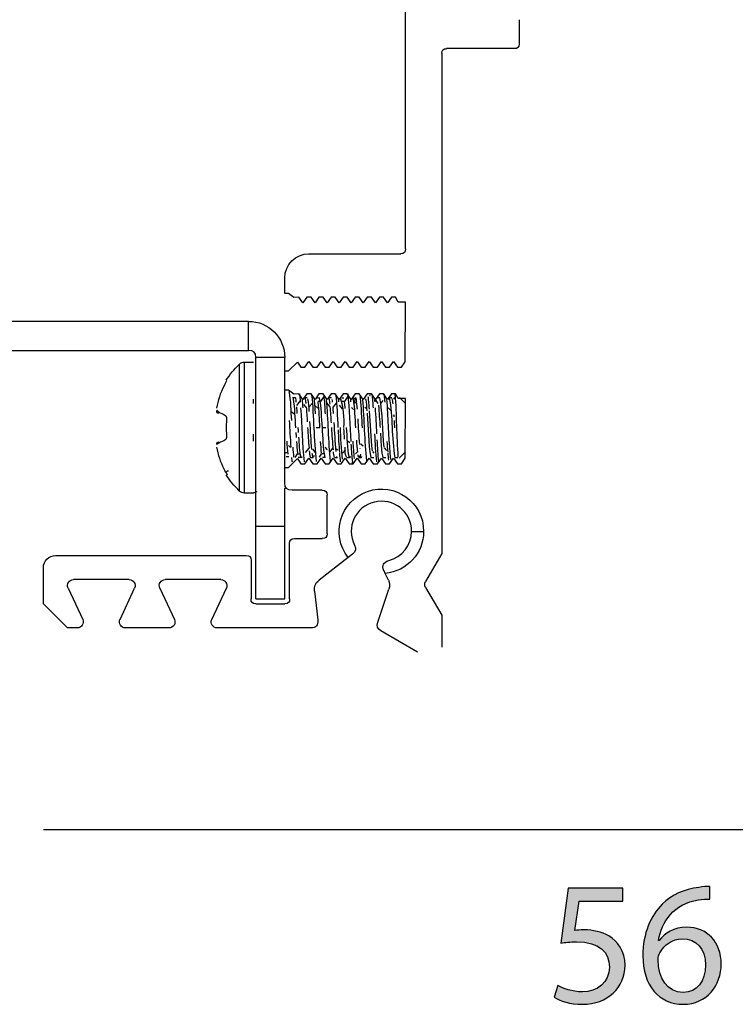
# Model space of a CAD drawing. Units: millimetres. Extents: x 220 to 372, y -190 to -107.
# Drawn here: x 261 to 291, y -190 to -148 of the extents above; entities that cross this region are included whole.
import ezdxf

# ---------------------------------------------------------------- set-up
doc = ezdxf.new("R2010")
doc.units = ezdxf.units.MM
doc.header["$MEASUREMENT"] = 0
doc.layers.add('Livello 1', color=7, linetype='Continuous')

msp = doc.modelspace()

# ---------------------------------------------------------------- hatches: boundary and pattern name
at = {"layer": 'Livello 1'}
h = msp.add_hatch(color=256, dxfattribs=at)
h.dxf.hatch_style = 2
edge = h.paths.add_edge_path()
edge.add_spline(control_points=[(286.044, -185.56), (286.044, -185.56), (284.207, -185.56), (284.207, -185.56), (284.207, -185.56), (284.021, -186.797), (284.021, -186.797), (284.132, -186.782), (284.236, -186.767), (284.414, -186.767), (284.784, -186.767), (285.155, -186.849), (285.451, -187.026), (285.829, -187.241), (286.14, -187.656), (286.14, -188.263), (286.14, -189.204), (285.392, -189.907), (284.347, -189.907), (283.821, -189.907), (283.377, -189.759), (283.147, -189.611), (283.147, -189.611), (283.31, -189.115), (283.31, -189.115), (283.51, -189.234), (283.903, -189.382), (284.34, -189.382), (284.955, -189.382), (285.481, -188.982), (285.481, -188.337), (285.473, -187.715), (285.058, -187.271), (284.095, -187.271), (283.821, -187.271), (283.606, -187.3), (283.429, -187.323), (283.429, -187.323), (283.74, -185.012), (283.74, -185.012), (283.74, -185.012), (286.044, -185.012), (286.044, -185.012), (286.044, -185.012), (286.044, -185.56), (286.044, -185.56)], knot_values=[0, 0, 0, 0, 1, 1, 1, 2, 2, 2, 3, 3, 3, 4, 4, 4, 5, 5, 5, 6, 6, 6, 7, 7, 7, 8, 8, 8, 9, 9, 9, 10, 10, 10, 11, 11, 11, 12, 12, 12, 13, 13, 13, 14, 14, 14, 15, 15, 15, 15], degree=3, periodic=0)
h = msp.add_hatch(color=256, dxfattribs=at)
h.dxf.hatch_style = 2
edge = h.paths.add_edge_path()
edge.add_spline(control_points=[(289.718, -185.471), (289.584, -185.463), (289.414, -185.471), (289.229, -185.5), (288.207, -185.671), (287.666, -186.419), (287.555, -187.211), (287.555, -187.211), (287.577, -187.211), (287.577, -187.211), (287.807, -186.908), (288.207, -186.656), (288.74, -186.656), (289.592, -186.656), (290.192, -187.271), (290.192, -188.211), (290.192, -189.093), (289.592, -189.907), (288.592, -189.907), (287.562, -189.907), (286.888, -189.107), (286.888, -187.856), (286.888, -186.908), (287.229, -186.16), (287.703, -185.685), (288.103, -185.293), (288.636, -185.048), (289.244, -184.974), (289.436, -184.945), (289.599, -184.938), (289.718, -184.938), (289.718, -184.938), (289.718, -185.471), (289.718, -185.471)], knot_values=[0, 0, 0, 0, 1, 1, 1, 2, 2, 2, 3, 3, 3, 4, 4, 4, 5, 5, 5, 6, 6, 6, 7, 7, 7, 8, 8, 8, 9, 9, 9, 10, 10, 10, 11, 11, 11, 11], degree=3, periodic=0)
edge = h.paths.add_edge_path()
edge.add_spline(control_points=[(289.533, -188.248), (289.533, -187.56), (289.14, -187.145), (288.54, -187.145), (288.147, -187.145), (287.785, -187.389), (287.607, -187.737), (287.562, -187.811), (287.532, -187.908), (287.532, -188.026), (287.548, -188.819), (287.91, -189.404), (288.592, -189.404), (289.155, -189.404), (289.533, -188.937), (289.533, -188.248)], knot_values=[0, 0, 0, 0, 1, 1, 1, 2, 2, 2, 3, 3, 3, 4, 4, 4, 5, 5, 5, 5], degree=3, periodic=0)

# ---------------------------------------------------------------- linework, layer by layer
msp.add_line((261.611, -182.53), (318.365, -182.53), dxfattribs=at)
for points in [[(276.881, -158.047), (276.881, -134.889)], [(281.666, -148.377), (281.666, -149.395)], [(278.408, -149.802), (278.408, -170.898)], [(281.462, -149.598), (278.612, -149.598)], [(272.809, -158.251), (276.678, -158.251)], [(271.791, -159.931), (271.791, -159.269)], [(271.944, -159.931), (271.791, -159.931)], [(272.171, -160.098), (271.943, -159.93)], [(272.386, -160.084), (272.171, -160.097)], [(272.555, -160.32), (272.387, -160.083)], [(272.723, -160.084), (272.555, -160.321)], [(272.895, -160.084), (272.723, -160.084)], [(273.064, -160.32), (272.895, -160.083)], [(273.232, -160.084), (273.065, -160.321)], [(273.404, -160.084), (273.232, -160.084)], [(273.573, -160.32), (273.403, -160.083)], [(273.741, -160.084), (273.573, -160.321)], [(273.913, -160.084), (273.741, -160.084)], [(274.082, -160.32), (273.914, -160.083)], [(274.25, -160.084), (274.082, -160.321)], [(274.422, -160.084), (274.25, -160.084)], [(274.591, -160.32), (274.423, -160.083)], [(274.759, -160.084), (274.59, -160.321)], [(274.931, -160.084), (274.759, -160.084)], [(275.1, -160.32), (274.93, -160.083)], [(275.268, -160.084), (275.101, -160.321)], [(275.44, -160.084), (275.268, -160.084)], [(275.609, -160.32), (275.441, -160.083)], [(275.777, -160.084), (275.608, -160.321)], [(275.949, -160.084), (275.777, -160.084)], [(276.118, -160.32), (275.95, -160.083)], [(276.286, -160.084), (276.118, -160.321)], [(276.458, -160.084), (276.286, -160.084)], [(276.576, -160.287), (276.457, -160.084)], [(276.881, -160.287), (276.576, -160.287)], [(276.864, -162.807), (276.881, -160.286)], [(270.264, -161.101), (223.232, -161.101)], [(270.264, -162.323), (270.264, -161.102)], [(223.232, -162.323), (270.264, -162.323)], [(270.264, -162.323), (270.264, -162.323)], [(271.791, -162.628), (270.57, -162.628)], [(270.57, -169.754), (270.57, -162.629)], [(271.791, -163.188), (271.791, -162.628)], [(272.64, -163.036), (272.81, -162.799)], [(272.809, -162.799), (272.977, -163.036)], [(273.15, -163.036), (273.317, -162.799)], [(273.318, -162.799), (273.486, -163.036)], [(273.659, -163.036), (273.826, -162.799)], [(273.827, -162.799), (273.996, -163.036)], [(274.168, -163.036), (274.337, -162.799)], [(274.336, -162.799), (274.504, -163.036)], [(274.677, -163.036), (274.844, -162.799)], [(274.845, -162.799), (275.013, -163.036)], [(275.186, -163.036), (275.353, -162.799)], [(275.354, -162.799), (275.523, -163.036)], [(275.695, -163.036), (275.864, -162.799)], [(275.863, -162.799), (276.031, -163.036)], [(276.204, -163.036), (276.371, -162.799)], [(276.372, -162.799), (276.54, -163.036)], [(269.867, -162.918), (269.867, -168.244)], [(270.468, -162.832), (270.078, -162.832)], [(270.079, -162.832), (270.079, -168.33)], [(271.791, -164.003), (271.791, -163.188)], [(271.791, -163.188), (271.943, -163.188)], [(271.944, -163.188), (272.328, -162.818)], [(272.329, -162.818), (272.469, -163.037)], [(272.469, -163.036), (272.641, -163.036)], [(272.977, -163.036), (273.15, -163.036)], [(273.486, -163.036), (273.659, -163.036)], [(273.996, -163.036), (274.168, -163.036)], [(274.505, -163.036), (274.677, -163.036)], [(275.013, -163.036), (275.186, -163.036)], [(275.523, -163.036), (275.695, -163.036)], [(276.032, -163.036), (276.204, -163.036)], [(276.54, -163.036), (276.713, -163.036)], [(276.713, -163.036), (276.863, -162.808)], [(271.944, -164.003), (271.791, -164.003)], [(271.791, -167.26), (271.791, -164.004)], [(272.171, -164.17), (271.943, -164.002)], [(270.468, -164.569), (270.468, -164.383)], [(272.116, -164.308), (272.23, -164.308)], [(272.386, -164.155), (272.171, -164.169)], [(272.555, -164.392), (272.387, -164.155)], [(272.723, -164.155), (272.555, -164.392)], [(272.625, -164.308), (272.739, -164.308)], [(272.895, -164.155), (272.723, -164.155)], [(273.064, -164.392), (272.895, -164.155)], [(273.232, -164.155), (273.065, -164.392)], [(273.164, -164.324), (273.259, -164.324)], [(273.404, -164.155), (273.232, -164.155)], [(273.436, -164.268), (273.296, -164.478)], [(273.573, -164.392), (273.403, -164.155)], [(273.741, -164.155), (273.573, -164.392)], [(273.643, -164.308), (273.757, -164.308)], [(273.913, -164.155), (273.741, -164.155)], [(274.082, -164.392), (273.914, -164.155)], [(274.25, -164.155), (274.082, -164.392)], [(274.205, -164.322), (274.277, -164.322)], [(274.422, -164.155), (274.25, -164.155)], [(274.455, -164.258), (274.31, -164.475)], [(274.591, -164.392), (274.423, -164.155)], [(274.759, -164.155), (274.59, -164.392)], [(274.68, -164.342), (274.794, -164.342)], [(274.931, -164.155), (274.759, -164.155)], [(275.1, -164.392), (274.93, -164.155)], [(274.97, -164.325), (274.958, -164.343)], [(275.268, -164.155), (275.101, -164.392)], [(275.44, -164.155), (275.268, -164.155)], [(275.389, -164.204), (275.358, -164.255)], [(275.609, -164.392), (275.441, -164.155)], [(275.777, -164.155), (275.608, -164.392)], [(275.731, -164.56), (275.61, -164.392)], [(275.682, -164.308), (275.793, -164.308)], [(275.949, -164.155), (275.777, -164.155)], [(275.923, -164.444), (275.845, -164.555)], [(276.118, -164.392), (275.95, -164.155)], [(275.988, -164.353), (275.982, -164.362)], [(276.286, -164.155), (276.118, -164.392)], [(276.157, -164.399), (276.157, -164.399)], [(276.188, -164.308), (276.302, -164.308)], [(276.458, -164.155), (276.286, -164.155)], [(276.444, -164.28), (276.375, -164.387)], [(276.576, -164.359), (276.457, -164.156)], [(276.881, -164.359), (276.576, -164.359)], [(276.881, -164.563), (276.627, -164.307)], [(276.864, -166.879), (276.881, -164.359)], [(272.429, -164.469), (272.289, -164.646)], [(272.692, -164.719), (272.591, -164.601)], [(272.953, -164.547), (272.805, -164.719)], [(273.178, -164.766), (273.062, -164.643)], [(273.291, -164.485), (273.178, -164.485)], [(273.709, -164.71), (273.562, -164.536)], [(273.97, -164.535), (273.823, -164.709)], [(274.225, -164.788), (274.09, -164.642)], [(274.308, -164.479), (274.194, -164.479)], [(274.684, -164.816), (274.596, -164.731)], [(274.824, -164.534), (274.719, -164.534)], [(275.244, -164.799), (275.165, -164.716)], [(276.267, -164.863), (276.155, -164.754)], [(272.207, -165.027), (272.059, -164.916)], [(270.468, -166.156), (270.468, -165.864)], [(271.949, -166.342), (272.032, -166.422)], [(272.667, -166.626), (272.813, -166.454)], [(272.961, -166.492), (273.075, -166.626)], [(273.475, -166.412), (273.572, -166.517)], [(273.684, -166.614), (273.832, -166.442)], [(273.97, -166.473), (274.02, -166.531)], [(274.228, -166.665), (274.346, -166.515)], [(274.429, -166.134), (274.535, -166.214)], [(274.992, -166.267), (275.091, -166.355)], [(275.979, -166.429), (276.079, -166.544)], [(271.813, -166.627), (271.87, -166.627)], [(271.956, -166.82), (271.842, -166.82)], [(271.944, -167.26), (272.328, -166.889)], [(272.225, -166.838), (272.326, -166.687)], [(272.328, -166.683), (272.416, -166.683)], [(272.329, -166.89), (272.469, -167.108)], [(272.472, -166.839), (272.358, -166.839)], [(272.64, -167.108), (272.81, -166.871)], [(272.809, -166.871), (272.977, -167.108)], [(272.993, -166.853), (272.88, -166.853)], [(273.15, -167.108), (273.317, -166.871)], [(273.247, -166.823), (273.34, -166.683)], [(273.318, -166.871), (273.486, -167.108)], [(273.346, -166.676), (273.436, -166.676)], [(273.489, -166.837), (273.375, -166.837)], [(273.659, -167.108), (273.826, -166.871)], [(273.827, -166.871), (273.996, -167.108)], [(274.011, -166.853), (273.897, -166.853)], [(274.168, -167.108), (274.337, -166.871)], [(274.336, -166.871), (274.504, -167.108)], [(274.52, -166.853), (274.406, -166.853)], [(274.677, -167.108), (274.844, -166.871)], [(274.778, -166.695), (274.851, -166.597)], [(274.845, -166.871), (275.013, -167.108)], [(275.006, -166.8), (274.899, -166.8)], [(275.029, -166.853), (274.915, -166.853)], [(275.186, -167.108), (275.353, -166.871)], [(275.354, -166.871), (275.523, -167.108)], [(275.538, -166.853), (275.424, -166.853)], [(275.49, -166.585), (275.542, -166.656)], [(275.695, -167.108), (275.864, -166.871)], [(275.863, -166.871), (276.031, -167.108)], [(276.047, -166.853), (275.933, -166.853)], [(276.204, -167.108), (276.371, -166.871)], [(276.372, -166.871), (276.54, -167.108)], [(276.556, -166.853), (276.442, -166.853)], [(276.612, -166.867), (276.877, -166.603)], [(276.713, -167.108), (276.863, -166.878)], [(271.791, -167.26), (271.943, -167.26)], [(271.791, -167.922), (271.791, -167.261)], [(272.469, -167.108), (272.641, -167.108)], [(272.977, -167.108), (273.15, -167.108)], [(273.486, -167.108), (273.659, -167.108)], [(273.996, -167.108), (274.168, -167.108)], [(274.505, -167.108), (274.677, -167.108)], [(275.013, -167.108), (275.186, -167.108)], [(275.523, -167.108), (275.695, -167.108)], [(276.032, -167.108), (276.204, -167.108)], [(276.54, -167.108), (276.713, -167.108)], [(271.791, -169.754), (271.791, -168.138)], [(270.079, -168.329), (270.468, -168.329)], [(273.369, -168.227), (272.097, -168.227)], [(273.573, -170.06), (273.573, -168.431)], [(271.791, -169.754), (270.57, -169.754)], [(270.57, -172.808), (270.57, -169.755)], [(271.791, -172.808), (271.791, -169.755)], [(272.198, -170.264), (273.369, -170.264)], [(277.136, -169.958), (277.634, -169.958)], [(271.995, -172.808), (271.995, -170.467)], [(262.12, -170.976), (270.162, -170.976)], [(274.462, -171.059), (273.235, -172.023)], [(274.646, -170.915), (274.463, -171.059)], [(278.408, -170.898), (277.728, -172.075)], [(261.611, -173.012), (261.611, -171.485)], [(270.366, -171.18), (270.366, -172.809)], [(276.027, -171.732), (275.974, -171.618)], [(276.159, -172.012), (276.027, -171.732)], [(262.652, -172.35), (263.268, -173.674)], [(265.229, -171.994), (262.879, -171.994)], [(264.841, -173.674), (265.456, -172.35)], [(266.521, -172.35), (267.136, -173.674)], [(269.097, -171.994), (266.748, -171.994)], [(268.71, -173.674), (269.325, -172.35)], [(277.728, -172.32), (278.408, -173.497)], [(273.044, -172.479), (273.179, -173.691)], [(275.707, -173.793), (276.181, -172.393)], [(262.629, -174.03), (261.611, -173.012)], [(270.57, -172.808), (271.791, -172.808)], [(270.57, -173.012), (271.791, -173.012)], [(278.408, -173.498), (278.408, -174.844)], [(263.04, -174.03), (262.63, -174.03)], [(266.909, -174.03), (265.068, -174.03)], [(272.875, -174.03), (268.936, -174.03)], [(277.39, -175.048), (275.843, -174.154)]]:
    msp.add_lwpolyline(points, dxfattribs=at)
for points in [[(281.666, -149.394), (281.666, -149.537), (281.606, -149.598), (281.462, -149.598)], [(278.408, -149.802), (278.408, -149.657), (278.468, -149.599), (278.611, -149.599)], [(276.881, -158.047), (276.881, -158.192), (276.821, -158.25), (276.678, -158.25)], [(271.791, -159.269), (271.791, -158.706), (272.246, -158.251), (272.809, -158.251)], [(270.264, -161.101), (271.107, -161.101), (271.791, -161.784), (271.791, -162.629)], [(270.57, -162.628), (270.57, -162.413), (270.48, -162.324), (270.263, -162.324)], [(269.32, -163.587), (269.476, -163.341), (269.656, -163.121), (269.867, -162.918)], [(270.079, -162.832), (269.991, -162.832), (269.93, -162.858), (269.867, -162.918)], [(269.327, -163.604), (269.304, -163.69), (269.256, -163.764), (269.218, -163.843)], [(269.217, -163.843), (269.07, -164.136), (268.968, -164.436), (268.907, -164.757)], [(269.216, -163.843), (269.235, -163.807), (269.252, -163.771), (269.27, -163.734)], [(272.08, -165.283), (272.043, -164.875), (272.067, -164.447), (271.97, -164.054)], [(272.138, -164.355), (272.206, -164.761), (272.212, -165.176), (272.244, -165.587)], [(272.275, -164.505), (272.268, -164.441), (272.278, -164.376), (272.238, -164.314)], [(272.406, -164.152), (272.423, -164.268), (272.43, -164.385), (272.44, -164.502)], [(272.559, -164.742), (272.551, -164.627), (272.543, -164.51), (272.534, -164.394)], [(272.594, -164.399), (272.599, -164.368), (272.593, -164.337), (272.621, -164.311)], [(272.621, -164.311), (272.661, -164.271), (272.648, -164.359), (272.654, -164.388)], [(272.654, -164.388), (272.665, -164.448), (272.671, -164.51), (272.679, -164.571)], [(272.821, -164.906), (272.807, -164.725), (272.802, -164.543), (272.762, -164.363)], [(272.922, -164.204), (273.015, -165.138), (273.011, -166.079), (273.111, -167.013)], [(273.083, -164.996), (273.072, -164.795), (273.06, -164.595), (273.043, -164.395)], [(273.375, -165.58), (273.336, -165.16), (273.344, -164.732), (273.258, -164.319)], [(273.431, -164.204), (273.463, -164.47), (273.475, -164.736), (273.491, -165.002)], [(273.722, -167.011), (273.629, -166.142), (273.623, -165.265), (273.551, -164.394)], [(273.699, -164.597), (273.691, -164.522), (273.683, -164.446), (273.669, -164.373)], [(273.802, -164.505), (273.797, -164.467), (273.793, -164.428), (273.787, -164.391)], [(273.934, -164.162), (273.989, -164.633), (274.002, -165.109), (274.031, -165.581)], [(274.068, -164.493), (274.065, -164.46), (274.064, -164.427), (274.061, -164.393)], [(274.28, -165.581), (274.313, -165.149), (274.267, -164.747), (274.136, -164.332)], [(274.442, -164.152), (274.516, -164.822), (274.528, -165.494), (274.572, -166.164)], [(274.577, -164.493), (274.574, -164.46), (274.573, -164.427), (274.57, -164.393)], [(274.789, -165.587), (274.758, -165.182), (274.747, -164.775), (274.687, -164.373)], [(274.958, -164.204), (274.962, -164.244), (274.967, -164.284), (274.971, -164.325)], [(274.972, -164.347), (275.008, -164.759), (275.026, -165.173), (275.049, -165.587)], [(275.247, -166.998), (275.157, -166.132), (275.15, -165.261), (275.079, -164.393)], [(275.196, -164.373), (275.225, -164.54), (275.236, -164.711), (275.25, -164.88)], [(275.318, -164.422), (275.311, -164.382), (275.331, -164.254), (275.278, -164.311)], [(275.334, -164.548), (275.33, -164.505), (275.324, -164.463), (275.318, -164.422)], [(275.463, -164.17), (275.489, -164.362), (275.498, -164.554), (275.51, -164.748)], [(275.595, -164.493), (275.594, -164.459), (275.591, -164.427), (275.588, -164.394)], [(275.977, -166.409), (275.908, -165.715), (275.92, -165.009), (275.803, -164.321)], [(275.969, -164.152), (275.978, -164.219), (275.984, -164.285), (275.99, -164.351)], [(275.992, -164.363), (275.996, -164.409), (275.999, -164.455), (276.003, -164.502)], [(276.12, -164.724), (276.112, -164.613), (276.106, -164.504), (276.097, -164.394)], [(276.157, -164.397), (276.18, -164.262), (276.186, -164.291), (276.192, -164.322)], [(276.192, -164.322), (276.352, -165.117), (276.282, -166.017), (276.432, -166.842)], [(276.355, -164.574), (276.347, -164.501), (276.341, -164.427), (276.324, -164.355)], [(276.433, -164.158), (276.504, -165.043), (276.493, -165.932), (276.563, -166.817)], [(268.903, -164.864), (268.903, -164.934), (268.933, -164.964), (269.003, -164.959)], [(268.917, -164.85), (269.005, -164.936), (269.108, -164.981), (269.217, -165.025)], [(272.318, -164.994), (272.312, -164.9), (272.304, -164.806), (272.296, -164.71)], [(272.457, -164.748), (272.511, -165.507), (272.52, -166.27), (272.605, -167.027)], [(272.692, -164.718), (272.71, -164.923), (272.724, -165.129), (272.736, -165.334)], [(273.181, -164.511), (273.222, -164.866), (273.239, -165.225), (273.26, -165.58)], [(273.757, -165.375), (273.743, -165.152), (273.728, -164.931), (273.71, -164.708)], [(273.845, -164.994), (273.839, -164.898), (273.831, -164.804), (273.823, -164.709)], [(274.337, -164.772), (274.329, -164.683), (274.322, -164.594), (274.311, -164.506)], [(274.849, -164.806), (274.841, -164.719), (274.835, -164.632), (274.826, -164.546)], [(275.358, -164.802), (275.35, -164.717), (275.344, -164.632), (275.334, -164.548)], [(275.483, -166.566), (275.43, -166.003), (275.407, -165.437), (275.363, -164.871)], [(275.674, -165.842), (275.654, -165.475), (275.635, -165.109), (275.612, -164.743)], [(275.739, -164.639), (275.768, -164.952), (275.786, -165.266), (275.807, -165.582)], [(276.256, -166.927), (276.188, -166.198), (276.17, -165.466), (276.121, -164.737)], [(269.218, -165.025), (269.376, -165.088), (269.336, -165.207), (269.327, -165.333)], [(271.979, -165.288), (271.999, -165.664), (272.017, -166.039), (272.04, -166.413)], [(274.95, -166.291), (274.922, -165.932), (274.902, -165.574), (274.877, -165.216)], [(275.257, -164.968), (275.315, -165.591), (275.304, -166.225), (275.414, -166.842)], [(276.4, -165.133), (276.398, -165.104), (276.395, -165.074), (276.393, -165.044)], [(276.429, -165.585), (276.423, -165.485), (276.417, -165.385), (276.411, -165.285)], [(269.327, -165.333), (269.313, -165.499), (269.313, -165.664), (269.327, -165.828)], [(272.37, -165.783), (272.365, -165.715), (272.36, -165.647), (272.357, -165.58)], [(272.753, -165.581), (272.771, -165.872), (272.788, -166.162), (272.814, -166.452)], [(272.932, -166.51), (272.897, -166.116), (272.877, -165.721), (272.85, -165.327)], [(273.114, -165.58), (273.164, -165.58), (273.213, -165.58), (273.262, -165.58)], [(273.491, -166.842), (273.405, -166.428), (273.413, -166.001), (273.374, -165.581)], [(273.375, -165.58), (273.424, -165.58), (273.473, -165.58), (273.521, -165.58)], [(273.838, -166.519), (273.809, -166.207), (273.79, -165.895), (273.77, -165.581)], [(273.958, -166.589), (273.918, -166.183), (273.898, -165.776), (273.87, -165.368)], [(274.035, -165.669), (274.052, -165.992), (274.069, -166.315), (274.092, -166.637)], [(274.219, -166.92), (274.175, -166.472), (274.158, -166.023), (274.132, -165.576)], [(274.311, -166.064), (274.3, -165.918), (274.291, -165.772), (274.282, -165.626)], [(274.517, -166.841), (274.411, -166.468), (274.437, -165.982), (274.393, -165.574)], [(269.327, -165.828), (269.336, -165.954), (269.376, -166.073), (269.217, -166.136)], [(272.257, -165.79), (272.261, -165.858), (272.266, -165.926), (272.27, -165.993)], [(272.483, -166.838), (272.392, -166.608), (272.42, -166.251), (272.383, -165.985)], [(274.865, -166.614), (274.846, -166.445), (274.834, -166.274), (274.823, -166.105)], [(275.572, -165.848), (275.597, -166.242), (275.607, -166.635), (275.658, -167.026)], [(275.758, -167.011), (275.719, -166.709), (275.707, -166.406), (275.688, -166.103)], [(275.821, -165.814), (275.827, -165.911), (275.875, -166.744), (275.923, -166.843)], [(269.004, -166.201), (268.933, -166.198), (268.902, -166.228), (268.904, -166.298)], [(268.907, -166.403), (268.968, -166.726), (269.07, -167.025), (269.217, -167.319)], [(269.218, -166.136), (269.119, -166.176), (269.027, -166.218), (268.945, -166.287)], [(271.936, -166.707), (271.911, -166.525), (271.899, -166.342), (271.886, -166.159)], [(272.174, -166.834), (272.16, -166.691), (272.151, -166.55), (272.144, -166.407)], [(272.283, -166.167), (272.293, -166.33), (272.305, -166.493), (272.326, -166.657)], [(273.343, -166.656), (273.323, -166.494), (273.312, -166.33), (273.3, -166.167)], [(274.399, -166.847), (274.303, -166.699), (274.349, -166.553), (274.337, -166.404)], [(274.578, -166.282), (274.586, -166.42), (274.595, -166.56), (274.606, -166.699)], [(274.725, -166.892), (274.7, -166.649), (274.687, -166.404), (274.673, -166.16)], [(274.964, -166.466), (274.964, -166.461), (274.962, -166.456), (274.962, -166.452)], [(276.099, -166.167), (276.108, -166.32), (276.117, -166.472), (276.128, -166.624)], [(272.074, -166.844), (272.08, -166.906), (272.086, -166.967), (272.095, -167.029)], [(272.506, -166.808), (272.495, -166.867), (272.489, -166.853), (272.483, -166.838)], [(272.824, -166.564), (272.833, -166.658), (272.825, -166.75), (272.868, -166.843)], [(272.974, -166.818), (272.96, -166.771), (272.956, -166.724), (272.95, -166.675)], [(273.025, -166.756), (273.019, -166.79), (272.988, -166.87), (272.974, -166.818)], [(273.887, -166.842), (273.849, -166.764), (273.855, -166.682), (273.845, -166.602)], [(274.016, -166.85), (273.985, -166.846), (273.974, -166.829), (273.987, -166.798)], [(274.094, -166.66), (274.104, -166.783), (274.111, -166.905), (274.131, -167.026)], [(274.544, -166.798), (274.528, -166.877), (274.522, -166.858), (274.517, -166.841)], [(274.606, -166.699), (274.612, -166.768), (274.618, -166.837), (274.624, -166.906)], [(274.624, -166.906), (274.629, -166.942), (274.632, -166.975), (274.638, -167.009)], [(274.905, -166.842), (274.886, -166.804), (274.885, -166.764), (274.879, -166.725)], [(275.037, -166.847), (274.975, -166.813), (274.961, -166.773), (274.991, -166.709)], [(276.13, -166.656), (276.138, -166.754), (276.145, -166.853), (276.156, -166.951)], [(269.217, -167.318), (269.239, -167.36), (269.259, -167.401), (269.279, -167.443)], [(274.638, -167.009), (274.643, -167.045), (274.601, -167.108), (274.667, -167.108)], [(269.279, -167.443), (269.297, -167.483), (269.417, -167.569), (269.327, -167.569)], [(269.867, -168.243), (269.654, -168.039), (269.475, -167.817), (269.316, -167.57)], [(269.412, -167.413), (269.369, -167.413), (269.344, -167.427), (269.324, -167.466)], [(272.097, -168.227), (271.88, -168.227), (271.791, -168.138), (271.791, -167.923)], [(275.281, -168.274), (276.437, -167.874), (277.645, -168.734), (277.645, -169.959)], [(269.867, -168.243), (269.93, -168.303), (269.991, -168.33), (270.079, -168.33)], [(270.607, -168.295), (270.562, -168.318), (270.518, -168.329), (270.467, -168.329)], [(273.369, -168.227), (273.514, -168.227), (273.572, -168.287), (273.572, -168.43)], [(274.462, -171.059), (273.705, -170.096), (274.124, -168.674), (275.281, -168.274)], [(277.136, -169.958), (277.136, -169.135), (276.367, -168.529), (275.567, -168.72)], [(275.567, -168.72), (274.765, -168.912), (274.356, -169.803), (274.73, -170.536)], [(271.995, -170.467), (271.995, -170.322), (272.055, -170.264), (272.198, -170.264)], [(273.573, -170.06), (273.573, -170.205), (273.513, -170.263), (273.37, -170.263)], [(277.645, -169.958), (277.645, -170.878), (276.943, -171.647), (276.028, -171.732)], [(276.175, -171.192), (276.74, -171.049), (277.135, -170.541), (277.135, -169.958)], [(274.729, -170.536), (274.809, -170.697), (274.786, -170.802), (274.646, -170.914)], [(261.611, -171.485), (261.611, -171.204), (261.839, -170.976), (262.12, -170.976)], [(270.163, -170.976), (270.305, -170.976), (270.366, -171.036), (270.366, -171.179)], [(275.973, -171.618), (275.875, -171.392), (275.938, -171.26), (276.175, -171.192)], [(262.652, -172.35), (262.576, -172.184), (262.697, -171.994), (262.879, -171.994)], [(265.229, -171.994), (265.412, -171.994), (265.534, -172.183), (265.455, -172.349)], [(266.521, -172.35), (266.444, -172.184), (266.566, -171.994), (266.747, -171.994)], [(269.098, -171.994), (269.281, -171.994), (269.402, -172.183), (269.325, -172.349)], [(273.044, -172.479), (273.022, -172.276), (273.074, -172.148), (273.234, -172.022)], [(276.159, -172.012), (276.221, -172.143), (276.227, -172.255), (276.181, -172.393)], [(277.728, -172.32), (277.677, -172.233), (277.677, -172.164), (277.728, -172.074)], [(270.57, -173.012), (270.425, -173.012), (270.366, -172.952), (270.366, -172.809)], [(271.995, -172.808), (271.995, -172.953), (271.935, -173.011), (271.791, -173.011)], [(263.268, -173.674), (263.344, -173.841), (263.223, -174.03), (263.04, -174.03)], [(265.068, -174.03), (264.885, -174.03), (264.763, -173.839), (264.84, -173.675)], [(267.136, -173.674), (267.213, -173.841), (267.091, -174.03), (266.909, -174.03)], [(268.936, -174.03), (268.753, -174.03), (268.632, -173.839), (268.71, -173.675)], [(273.179, -173.691), (273.205, -173.925), (273.111, -174.031), (272.876, -174.031)], [(275.844, -174.155), (275.687, -174.064), (275.65, -173.964), (275.707, -173.793)]]:
    msp.add_open_spline(points, degree=3, dxfattribs=at)
for points, knots in [([(274.822, -164.52), (274.822, -164.485), (274.8, -164.32), (274.776, -164.32), (274.753, -164.32), (274.728, -164.459), (274.73, -164.499)], [0, 0, 0, 0, 1, 1, 1, 2, 2, 2, 2]), ([(286.044, -185.56), (286.044, -185.56), (284.207, -185.56), (284.207, -185.56), (284.207, -185.56), (284.021, -186.797), (284.021, -186.797), (284.132, -186.782), (284.236, -186.767), (284.414, -186.767), (284.784, -186.767), (285.155, -186.849), (285.451, -187.026), (285.829, -187.241), (286.14, -187.656), (286.14, -188.263), (286.14, -189.204), (285.392, -189.907), (284.347, -189.907), (283.821, -189.907), (283.377, -189.759), (283.147, -189.611), (283.147, -189.611), (283.31, -189.115), (283.31, -189.115), (283.51, -189.234), (283.903, -189.382), (284.34, -189.382), (284.955, -189.382), (285.481, -188.982), (285.481, -188.337), (285.473, -187.715), (285.058, -187.271), (284.095, -187.271), (283.821, -187.271), (283.606, -187.3), (283.429, -187.323), (283.429, -187.323), (283.74, -185.012), (283.74, -185.012), (283.74, -185.012), (286.044, -185.012), (286.044, -185.012), (286.044, -185.012), (286.044, -185.56), (286.044, -185.56)], [0, 0, 0, 0, 1, 1, 1, 2, 2, 2, 3, 3, 3, 4, 4, 4, 5, 5, 5, 6, 6, 6, 7, 7, 7, 8, 8, 8, 9, 9, 9, 10, 10, 10, 11, 11, 11, 12, 12, 12, 13, 13, 13, 14, 14, 14, 15, 15, 15, 15]), ([(289.718, -185.471), (289.584, -185.463), (289.414, -185.471), (289.229, -185.5), (288.207, -185.671), (287.666, -186.419), (287.555, -187.211), (287.555, -187.211), (287.577, -187.211), (287.577, -187.211), (287.807, -186.908), (288.207, -186.656), (288.74, -186.656), (289.592, -186.656), (290.192, -187.271), (290.192, -188.211), (290.192, -189.093), (289.592, -189.907), (288.592, -189.907), (287.562, -189.907), (286.888, -189.107), (286.888, -187.856), (286.888, -186.908), (287.229, -186.16), (287.703, -185.685), (288.103, -185.293), (288.636, -185.048), (289.244, -184.974), (289.436, -184.945), (289.599, -184.938), (289.718, -184.938), (289.718, -184.938), (289.718, -185.471), (289.718, -185.471)], [0, 0, 0, 0, 1, 1, 1, 2, 2, 2, 3, 3, 3, 4, 4, 4, 5, 5, 5, 6, 6, 6, 7, 7, 7, 8, 8, 8, 9, 9, 9, 10, 10, 10, 11, 11, 11, 11]), ([(289.533, -188.248), (289.533, -187.56), (289.14, -187.145), (288.54, -187.145), (288.147, -187.145), (287.785, -187.389), (287.607, -187.737), (287.562, -187.811), (287.532, -187.908), (287.532, -188.026), (287.548, -188.819), (287.91, -189.404), (288.592, -189.404), (289.155, -189.404), (289.533, -188.937), (289.533, -188.248)], [0, 0, 0, 0, 1, 1, 1, 2, 2, 2, 3, 3, 3, 4, 4, 4, 5, 5, 5, 5])]:
    msp.add_open_spline(points, degree=3, knots=knots, dxfattribs=at)

doc.saveas('drawing.dxf')
